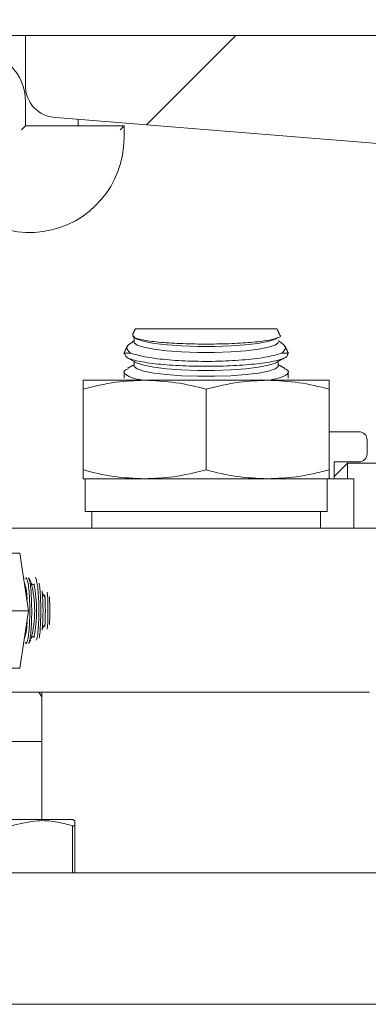
# Model space of a CAD drawing. Units: inches. Extents: x 87 to 5089, y -393 to 475.
# Drawn here: x 5050 to 5052, y -206 to -203 of the extents above; entities that cross this region are included whole.
import ezdxf

# ---------------------------------------------------------------- set-up
doc = ezdxf.new("R2010")
doc.units = ezdxf.units.IN
doc.header["$MEASUREMENT"] = 0
doc.header["$PDMODE"] = 35
doc.header["$PDSIZE"] = -1
doc.layers.add('3', color=3, linetype='Continuous')
doc.layers.add('4', color=4, linetype='Continuous')
doc.styles.add('ROMANS', font='ROMANS.shx', dxfattribs={"width": 0.8})
doc.dimstyles.new('125', dxfattribs={"dimtxt": 0.125, "dimasz": 0.125, "dimexe": 0.093, "dimexo": 0.093, "dimgap": 0.0325, "dimtad": 0, "dimdec": 4, "dimzin": 3, "dimdsep": 46, "dimlunit": 5, "dimtxsty": 'ROMANS', "dimcen": 0, "dimclrt": 3, "dimadec": 0, "dimazin": 0, "dimtfac": 1, "dimtdec": 4, "dimtofl": 0, "dimtmove": 0, "dimatfit": 3, "dimfxl": 0, "dimfrac": 2, "dimtolj": 1, "dimtzin": 0, "dimarcsym": 0})

# ---------------------------------------------------------------- blocks, each defined once
blk = doc.blocks.new('*D17')
at = {"layer": '4', "color": 0, "lineweight": -2}
for p, q in [((5059.2718, -182.1136), (5059.2718, -191.1136)), ((5056.0218, -199.8906), (5056.0218, -187.7656)), ((5053.7718, -189.4396), (5040.5744, -189.4396)), ((5061.5218, -189.4396), (5063.7718, -189.4396))]:
    blk.add_line(p, q, dxfattribs=at)
at = {"layer": '4', "color": 0}
for points in [[(5053.7718, -189.0646), (5053.7718, -189.8146), (5056.0218, -189.4396)], [(5061.5218, -189.0646), (5061.5218, -189.8146), (5059.2718, -189.4396)]]:
    blk.add_solid(points, dxfattribs=at)
at = {"layer": 'Defpoints', "color": 0}
for p in [(5059.2718, -180.4396), (5056.0218, -189.4396), (5056.0218, -201.5646)]:
    blk.add_point(p, dxfattribs=at)
at = {"layer": '4', "color": 3, "insert": (5025.5894, -189.4396), "char_height": 2.25, "attachment_point": 5, "style": 'ROMANS'}
blk.add_mtext('\\A1;3 1/4" [83]\\PFREE SPACE &\\P"Z" BRACKET LENGTH', dxfattribs=at)

msp = doc.modelspace()

# ---------------------------------------------------------------- hatches: boundary and pattern name
at = {"layer": '3', "linetype": 'Continuous', "lineweight": 0}
h = msp.add_hatch(dxfattribs=at)
h.set_pattern_fill('ANSI32', color=256, scale=24, angle=180, style=0)
h.set_pattern_definition([(225, (5096.882, -29.601), (6.36396, -6.36396), []), (225, (5092.639, -29.601), (6.36396, -6.36396), [])])
edge = h.paths.add_edge_path(flags=0)
edge.add_line((5050.27184, -202.68962), (5050.27184, -202.87751))
edge.add_arc((5050.39161, -202.88233), 0.11986, -182.3084, -92.3084)
edge.add_line((5050.38678, -203.0021), (5051.6956, -203.10808))
edge.add_arc((5051.70486, -203.23756), 0.12981, -355.90648, -265.90648, ccw=False)
edge.add_line((5051.83434, -203.2283), (5051.83434, -203.81462))
edge.add_arc((5051.70934, -203.81462), 0.125, -450, -360, ccw=False)
edge.add_line((5051.70934, -203.93962), (5051.70934, -205.06462))
edge.add_line((5051.70934, -205.06462), (5051.77184, -205.12712))
edge.add_line((5051.77184, -205.12712), (5052.27184, -205.12712))
edge.add_line((5052.27184, -205.12712), (5052.33434, -205.06462))
edge.add_line((5052.33434, -205.06462), (5052.33434, -203.93962))
edge.add_arc((5052.33434, -203.81462), 0.125, -540, -450, ccw=False)
edge.add_line((5052.20934, -203.81462), (5052.20934, -203.2283))
edge.add_arc((5052.33882, -203.23756), 0.12981, -274.09352, -184.09352, ccw=False)
edge.add_line((5052.34809, -203.10808), (5053.6569, -203.0021))
edge.add_arc((5053.65208, -202.88233), 0.11986, -447.6916, -357.6916)
edge.add_line((5053.77184, -202.87751), (5053.77184, -202.68962))
edge.add_line((5053.77184, -202.68962), (5050.27184, -202.68962))

# ---------------------------------------------------------------- linework, layer by layer
at = {"layer": '3', "linetype": 'Continuous', "lineweight": 15}
for p, q in [((5050.27184, -202.68962), (5048.66724, -202.68962)), ((5050.27184, -202.87751), (5050.27184, -202.68962)), ((5050.27184, -202.68962), (5053.77184, -202.68962)), ((5050.27461, -202.90837), (5050.26922, -202.90837)), ((5050.27184, -202.93962), (5050.27184, -203.03337)), ((5051.6956, -203.10808), (5050.38678, -203.0021)), ((5050.25684, -203.04837), (5050.27184, -203.03337)), ((5050.27184, -203.03337), (5050.64684, -203.03337)), ((5050.63184, -203.04837), (5050.64684, -203.03337)), ((5050.64684, -203.03337), (5050.64684, -203.08037)), ((5051.22887, -203.80642), (5050.68981, -203.80642)), ((5050.67098, -203.89856), (5050.64684, -203.89856)), ((5051.27184, -203.89856), (5051.24771, -203.89856)), ((5050.49059, -204.00212), (5050.72497, -204.00212)), ((5050.72497, -204.00212), (5051.19372, -204.00212)), ((5051.19372, -204.00212), (5051.42809, -204.00212)), ((5050.49059, -204.3433), (5050.49059, -204.03593)), ((5050.95934, -204.3433), (5050.95934, -204.03593)), ((5051.42809, -204.3433), (5051.42809, -204.03593)), ((5051.54059, -204.19782), (5051.42809, -204.19782)), ((5051.57184, -204.28157), (5051.57184, -204.22907)), ((5051.44684, -204.37712), (5051.44684, -204.31282)), ((5051.44684, -204.31282), (5051.54059, -204.31282)), ((5051.44684, -204.36782), (5051.49684, -204.31782)), ((5051.64684, -204.31782), (5051.49684, -204.31782)), ((5051.49684, -204.31782), (5051.49684, -204.37712)), ((5050.49059, -204.37712), (5050.72497, -204.37712)), ((5050.72497, -204.37712), (5051.19372, -204.37712)), ((5051.19372, -204.37712), (5051.42809, -204.37712)), ((5051.41934, -204.50212), (5051.41934, -204.37712)), ((5051.42809, -204.37712), (5051.52184, -204.37712)), ((5051.52184, -204.37712), (5051.52184, -204.56462)), ((5050.49934, -204.50212), (5051.41934, -204.50212)), ((5050.21607, -204.56462), (5051.61559, -204.56462)), ((5050.07158, -204.66023), (5050.25019, -204.66023)), ((5050.28287, -204.87898), (5050.25019, -204.66023)), ((5050.10427, -204.87898), (5050.28287, -204.87898)), ((5050.25019, -205.09773), (5050.28287, -204.87898)), ((5050.07158, -205.09773), (5050.25019, -205.09773)), ((5050.21607, -205.18962), (5050.702, -205.18962)), ((5050.33434, -205.20734), (5050.32248, -205.18962)), ((5050.702, -205.18962), (5051.58127, -205.18962)), ((5049.23983, -205.37712), (5050.33434, -205.37712)), ((5050.45184, -205.67399), (5049.96684, -205.67399)), ((5050.45044, -205.87712), (5050.45044, -205.69777)), ((5050.45934, -205.69777), (5050.45044, -205.69777)), ((5050.45934, -205.69777), (5050.45934, -205.87712)), ((5050.02184, -205.87712), (5052.14684, -205.87712)), ((5048.71414, -206.37712), (5054.07954, -206.37712))]:
    msp.add_line(p, q, dxfattribs=at)
at = {"layer": '3', "linetype": 'Continuous', "lineweight": 15, "flags": 128}
for points in [[(5051.22453, -203.84434), (5051.21995, -203.8466), (5051.194, -203.85478), (5051.15585, -203.8619), (5051.10749, -203.86759), (5051.05143, -203.87156), (5050.99058, -203.87359), (5050.92811, -203.87359), (5050.86726, -203.87156), (5050.8112, -203.86759), (5050.76283, -203.8619), (5050.72469, -203.85478), (5050.69873, -203.8466), (5050.69416, -203.84434)], [(5051.23336, -203.8569), (5051.2329, -203.85919), (5051.22185, -203.86821), (5051.19665, -203.87662), (5051.15866, -203.88397), (5051.10992, -203.88985), (5051.05306, -203.89396), (5050.99116, -203.89607), (5050.92753, -203.89607), (5050.86562, -203.89396), (5050.80877, -203.88985), (5050.76003, -203.88397), (5050.72203, -203.87662), (5050.69683, -203.86821), (5050.68579, -203.85919), (5050.68532, -203.8569)], [(5051.23336, -203.94781), (5051.2329, -203.9501), (5051.22185, -203.95912), (5051.19665, -203.96753), (5051.15866, -203.97487), (5051.10992, -203.98076), (5051.05306, -203.98487), (5050.99116, -203.98698), (5050.92753, -203.98698), (5050.86562, -203.98487), (5050.80877, -203.98076), (5050.76003, -203.97487), (5050.72203, -203.96753), (5050.69683, -203.95912), (5050.68579, -203.9501), (5050.68532, -203.94781)], [(5051.22453, -203.93525), (5051.22185, -203.93663), (5051.19665, -203.94504), (5051.15866, -203.95238), (5051.10992, -203.95827), (5051.05306, -203.96238), (5050.99116, -203.96449), (5050.92753, -203.96449), (5050.86562, -203.96238), (5050.80877, -203.95827), (5050.76003, -203.95238), (5050.72203, -203.94504), (5050.69683, -203.93663), (5050.69416, -203.93525)]]:
    msp.add_lwpolyline(points, dxfattribs=at)
at = {"layer": '3', "linetype": 'Continuous', "lineweight": 15}
for centre, radius, start, end in [((5050.08434, -202.93962), 0.1875, 0, 90), ((5050.39161, -202.88233), 0.11986, 177.6916, 267.6916), ((5050.28734, -203.08037), 0.3595, 196.40647, 0), ((5051.54059, -204.22907), 0.03125, 0, 90), ((5051.54059, -204.28157), 0.03125, 270, 0), ((5050.09036, -204.833), 0.18715, 357.33549, 19.66207), ((5049.86615, -204.87898), 0.44046, 345.88826, 14.11174), ((5049.76775, -204.87898), 0.54614, 349.20301, 10.79699), ((5049.58739, -204.87898), 0.75104, 354.31958, 5.68042), ((5049.55021, -204.87898), 0.797, 355.68574, 4.31426), ((5050.09036, -204.92495), 0.18715, 340.33793, 2.66451)]:
    msp.add_arc(centre, radius, start, end, dxfattribs=at)
for points in [[(5050.47184, -203.03337), (5050.47184, -203.00899)], [(5050.68981, -203.80642), (5050.67938, -203.82878)], [(5051.23992, -203.83011), (5051.22887, -203.80642)], [(5050.68532, -203.85185), (5050.67781, -203.856)], [(5050.68532, -203.83441), (5050.68532, -203.8569)], [(5050.68594, -203.8398), (5050.69416, -203.84434)], [(5051.22453, -203.84434), (5051.23218, -203.84011)], [(5051.24111, -203.85613), (5051.23336, -203.85185)], [(5050.65935, -203.87175), (5050.64684, -203.89856)], [(5051.27184, -203.89856), (5051.25939, -203.87186)], [(5050.64684, -203.89856), (5050.64684, -203.90252)], [(5050.65825, -203.9154), (5050.69416, -203.93525)], [(5051.22453, -203.93525), (5051.25849, -203.91647)], [(5051.27184, -203.90255), (5051.27184, -203.89856)], [(5050.68532, -203.94276), (5050.66098, -203.95622)], [(5050.68532, -203.93037), (5050.68532, -203.94781)], [(5051.23336, -203.94781), (5051.23336, -203.93037)], [(5051.25833, -203.95656), (5051.23336, -203.94276)], [(5050.64684, -203.97051), (5050.64684, -203.99352)], [(5051.27184, -203.99353), (5051.27184, -203.97059)], [(5050.49934, -204.37712), (5050.49934, -204.50212)], [(5050.52434, -204.50212), (5050.52434, -204.56462)], [(5051.39434, -204.56462), (5051.39434, -204.50212)], [(5050.27589, -204.75398), (5050.27344, -204.75398)], [(5050.28209, -204.75514), (5050.28307, -204.75428)], [(5050.29142, -204.7682), (5050.28345, -204.75398)], [(5050.2922, -204.77668), (5050.30484, -204.78092)], [(5050.33497, -204.81001), (5050.34559, -204.82873)], [(5050.34512, -204.93245), (5050.33514, -204.94802)], [(5050.30532, -204.97643), (5050.29539, -204.98004)], [(5050.27344, -205.00398), (5050.27589, -205.00398)], [(5050.28345, -205.00398), (5050.29142, -204.98975)], [(5050.33434, -205.18962), (5050.33434, -205.67399)], [(5050.45934, -205.67832), (5050.45184, -205.67399)]]:
    msp.add_open_spline(points, degree=1, dxfattribs=at)
for points, knots in [([(5050.68253, -203.83025), (5050.6811, -203.83253), (5050.67731, -203.83856), (5050.70733, -203.84779), (5050.76555, -203.85652), (5050.84704, -203.86241), (5050.9405, -203.86492), (5051.03588, -203.86381), (5051.12224, -203.85925), (5051.19147, -203.85166), (5051.23129, -203.84183), (5051.2468, -203.83419), (5051.23973, -203.83041), (5051.23952, -203.83029)], [0, 0, 0, 0, 0.0635076, 0.1682997, 0.2728499, 0.3768191, 0.4801229, 0.5829525, 0.6856868, 0.7887378, 0.8923915, 0.9966946, 1, 1, 1, 1]), ([(5050.67098, -203.89856), (5050.66337, -203.89082), (5050.6491, -203.87631), (5050.66905, -203.86311), (5050.67836, -203.85695)], [0, 0, 0, 0, 0.5333101, 1, 1, 1, 1]), ([(5051.24065, -203.85692), (5051.2497, -203.86296), (5051.26949, -203.87616), (5051.25537, -203.89068), (5051.24771, -203.89856)], [0, 0, 0, 0, 0.4570668, 1, 1, 1, 1]), ([(5050.65018, -203.90252), (5050.65085, -203.90668), (5050.6524, -203.91633), (5050.69687, -203.92974), (5050.77108, -203.94103), (5050.86748, -203.94787), (5050.97329, -203.94974), (5051.07698, -203.94657), (5051.16773, -203.93868), (5051.23445, -203.92673), (5051.26892, -203.91403), (5051.26927, -203.90559), (5051.2694, -203.90255)], [0, 0, 0, 0, 0.082601, 0.1918146, 0.3002871, 0.4076477, 0.5139883, 0.6197638, 0.7256056, 0.8321148, 0.9396738, 1, 1, 1, 1]), ([(5051.24771, -203.89856), (5051.23086, -203.90362), (5051.19718, -203.91373), (5051.11057, -203.92474), (5051.00954, -203.93059), (5050.90302, -203.93039), (5050.80412, -203.92432), (5050.72019, -203.91341), (5050.68741, -203.90352), (5050.67098, -203.89856)], [0, 0, 0, 0, 0.1452058, 0.2903684, 0.4336998, 0.5752969, 0.7161951, 0.8577896, 1, 1, 1, 1]), ([(5050.72165, -204.00212), (5050.71611, -204.00126), (5050.68498, -203.99641), (5050.65605, -203.98433), (5050.63968, -203.96978), (5050.65582, -203.96137), (5050.66205, -203.95812)], [0, 0, 0, 0, 0.07563983, 0.424825, 0.77802241, 1, 1, 1, 1]), ([(5051.25751, -203.95809), (5051.26089, -203.95937), (5051.27737, -203.96557), (5051.27129, -203.97836), (5051.2465, -203.99263), (5051.20892, -203.99958), (5051.19518, -204.00212)], [0, 0, 0, 0, 0.09089585, 0.44254914, 0.79622561, 1, 1, 1, 1]), ([(5050.49059, -204.03593), (5050.49059, -204.02811), (5050.49059, -204.00863), (5050.49059, -204.00456), (5050.49059, -204.00212)], [0, 0, 0, 0, 0.4016721, 1, 1, 1, 1]), ([(5050.72497, -204.00212), (5050.6885, -204.00358), (5050.60953, -204.00673), (5050.53221, -204.02572), (5050.49059, -204.03593)], [0, 0, 0, 0, 0.46177505, 1, 1, 1, 1]), ([(5050.95934, -204.03593), (5050.92094, -204.02642), (5050.84367, -204.00728), (5050.7647, -204.00385), (5050.72497, -204.00212)], [0, 0, 0, 0, 0.4969604, 1, 1, 1, 1]), ([(5051.19372, -204.00212), (5051.15725, -204.00358), (5051.07828, -204.00673), (5051.00096, -204.02572), (5050.95934, -204.03593)], [0, 0, 0, 0, 0.4617751, 1, 1, 1, 1]), ([(5051.42809, -204.03593), (5051.38969, -204.02642), (5051.31242, -204.00728), (5051.23345, -204.00385), (5051.19372, -204.00212)], [0, 0, 0, 0, 0.4969604, 1, 1, 1, 1]), ([(5051.42809, -204.00212), (5051.42809, -204.00456), (5051.42809, -204.00863), (5051.42809, -204.02811), (5051.42809, -204.03593)], [0, 0, 0, 0, 0.5983279, 1, 1, 1, 1]), ([(5050.49059, -204.37712), (5050.49059, -204.37468), (5050.49059, -204.37061), (5050.49059, -204.35113), (5050.49059, -204.3433)], [0, 0, 0, 0, 0.5983279, 1, 1, 1, 1]), ([(5050.49059, -204.3433), (5050.52899, -204.35281), (5050.60627, -204.37195), (5050.68524, -204.37539), (5050.72497, -204.37712)], [0, 0, 0, 0, 0.4969604, 1, 1, 1, 1]), ([(5050.72497, -204.37712), (5050.76144, -204.37566), (5050.84041, -204.3725), (5050.91773, -204.35352), (5050.95934, -204.3433)], [0, 0, 0, 0, 0.46177505, 1, 1, 1, 1]), ([(5050.95934, -204.3433), (5050.99774, -204.35281), (5051.07502, -204.37195), (5051.15399, -204.37539), (5051.19372, -204.37712)], [0, 0, 0, 0, 0.4969604, 1, 1, 1, 1]), ([(5051.19372, -204.37712), (5051.23019, -204.37566), (5051.30916, -204.3725), (5051.38648, -204.35352), (5051.42809, -204.3433)], [0, 0, 0, 0, 0.4617751, 1, 1, 1, 1]), ([(5051.42809, -204.3433), (5051.42809, -204.35113), (5051.42809, -204.37061), (5051.42809, -204.37468), (5051.42809, -204.37712)], [0, 0, 0, 0, 0.4016721, 1, 1, 1, 1]), ([(5050.31403, -204.99187), (5050.31543, -204.98499), (5050.31829, -204.97099), (5050.32133, -204.93595), (5050.32288, -204.89521), (5050.32266, -204.85261), (5050.32074, -204.81328), (5050.31738, -204.78079), (5050.31304, -204.76065), (5050.30967, -204.75192), (5050.30805, -204.75426), (5050.30795, -204.7544)], [0, 0, 0, 0, 0.1216919, 0.2472985, 0.3716458, 0.4950573, 0.618171, 0.7417098, 0.8662532, 0.9920437, 1, 1, 1, 1]), ([(5050.27081, -205.00058), (5050.27207, -205.00231), (5050.27489, -205.00618), (5050.27946, -204.99482), (5050.28372, -204.97089), (5050.28684, -204.9361), (5050.28838, -204.89517), (5050.28816, -204.85264), (5050.28624, -204.81323), (5050.28288, -204.78096), (5050.27853, -204.76004), (5050.27427, -204.75144), (5050.27179, -204.75613), (5050.27083, -204.75795)], [0, 0, 0, 0, 0.07889452, 0.17615689, 0.273088, 0.3691785, 0.46430551, 0.55871673, 0.65290011, 0.74740861, 0.84268576, 0.93891688, 1, 1, 1, 1]), ([(5050.28469, -204.75793), (5050.28567, -204.75959), (5050.28819, -204.76385), (5050.29146, -204.78621), (5050.2941, -204.82015), (5050.29537, -204.86111), (5050.29526, -204.90352), (5050.29379, -204.9432), (5050.29104, -204.97517), (5050.28787, -204.9954), (5050.28552, -204.99873), (5050.28469, -204.99991)], [0, 0, 0, 0, 0.0793485, 0.2038361, 0.3274324, 0.449509, 0.570194, 0.6903632, 0.8111552, 0.9333559, 1, 1, 1, 1]), ([(5050.32361, -204.77408), (5050.32437, -204.77827), (5050.32641, -204.7896), (5050.32856, -204.82059), (5050.32988, -204.86095), (5050.32976, -204.90369), (5050.32825, -204.94268), (5050.32612, -204.97099), (5050.32423, -204.98071), (5050.32361, -204.98386)], [0, 0, 0, 0, 0.0986246, 0.266171, 0.4316572, 0.5952568, 0.7581573, 0.9219021, 1, 1, 1, 1]), ([(5050.35433, -204.94888), (5050.35477, -204.94435), (5050.35628, -204.9289), (5050.35734, -204.89471), (5050.3571, -204.85322), (5050.35593, -204.82277), (5050.35461, -204.8106), (5050.3544, -204.80871)], [0, 0, 0, 0, 0.1159169, 0.3953039, 0.67258864, 0.9492042, 1, 1, 1, 1]), ([(5050.36299, -204.82507), (5050.36345, -204.83701), (5050.36441, -204.86192), (5050.36434, -204.90065), (5050.36335, -204.92298), (5050.36292, -204.93261)], [0, 0, 0, 0, 0.3440834, 0.7171347, 1, 1, 1, 1]), ([(5050.45044, -205.69777), (5050.42904, -205.69188), (5050.38575, -205.67996), (5050.30677, -205.67524), (5050.25148, -205.68931), (5050.21825, -205.69777)], [0, 0, 0, 0, 0.2806435, 0.5676271, 1, 1, 1, 1]), ([(5050.45934, -205.68307), (5050.45934, -205.6816), (5050.45934, -205.67658), (5050.45934, -205.68899), (5050.45934, -205.69777)], [0, 0, 0, 0, 0.2926263, 1, 1, 1, 1])]:
    msp.add_open_spline(points, degree=3, knots=knots, dxfattribs=at)

# ---------------------------------------------------------------- dimensions: what is measured, and where the dimension line sits
at = {"layer": '4'}
dim = msp.add_linear_dim(base=(5056.02184, -189.43962), p1=(5059.27184, -180.43962), p2=(5056.02184, -201.56462), angle=180, text='<>\\PFREE SPACE &\\P"Z" BRACKET LENGTH', dimstyle='125', override={"dimscale": 18, "dimpost": '"'}, dxfattribs=at)
dim.commit()
dim.dimension.update_dxf_attribs({"geometry": '*D17', "text_midpoint": (5025.58939, -189.43962), "dimtype": 160})

doc.saveas('drawing.dxf')
